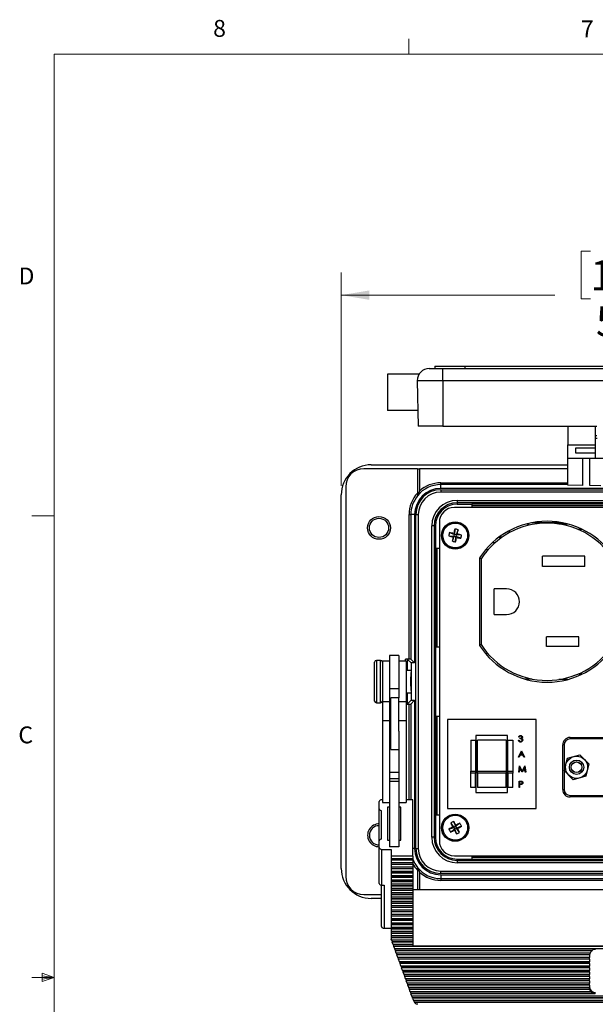
# Model space of a CAD drawing. Units: inches. Extents: x 0.4 to 16.6, y 0.2 to 10.8.
# Drawn here: x 0.4 to 3.6, y 5.4 to 10.8 of the extents above; entities that cross this region are included whole.
import ezdxf

# ---------------------------------------------------------------- set-up
doc = ezdxf.new("R2010")
doc.units = ezdxf.units.IN
doc.header["$MEASUREMENT"] = 0
doc.styles.add('SLDTEXTSTYLE0', font='TXT', dxfattribs={"width": 0.75})
doc.dimstyles.new('SLDDIMSTYLE2', dxfattribs={"dimtxt": 0.166667, "dimasz": 0.156, "dimexe": 0, "dimexo": 0.0625, "dimgap": 0.041667, "dimtad": 0, "dimtih": 1, "dimtoh": 1, "dimdec": 1, "dimlfac": 1.5, "dimrnd": 1e-09, "dimzin": 4, "dimdsep": 46, "dimtxsty": 'SLDTEXTSTYLE0', "dimsah": 1, "dimcen": 0.09, "dimadec": 0, "dimazin": 1, "dimtfac": 1, "dimtdec": 1, "dimtofl": 0, "dimtmove": 0, "dimatfit": 3, "dimfxl": 0, "dimfrac": 2, "dimtolj": 1, "dimtzin": 12, "dimarcsym": 0})

# ---------------------------------------------------------------- blocks, each defined once
blk = doc.blocks.new('_D_5')
at = {"color": 7, "linetype": 'Continuous', "lineweight": 18}
for p, q in [((3.6036, 9.5475), (3.5529, 9.5475)), ((3.5529, 9.5475), (3.5529, 9.2827)), ((3.9731, 9.5475), (4.0237, 9.5475)), ((4.0237, 9.5475), (4.0237, 9.2827)), ((2.2199, 8.2459), (2.2199, 9.429)), ((5.5266, 8.2459), (5.5266, 9.429)), ((2.2199, 9.304), (3.407, 9.304)), ((5.5266, 9.304), (4.1697, 9.304)), ((3.5529, 9.2827), (3.6036, 9.2827)), ((4.0237, 9.2827), (3.9731, 9.2827))]:
    blk.add_line(p, q, dxfattribs=at)
for points in [[(2.2199, 9.304), (2.3759, 9.278), (2.3759, 9.33)], [(5.5266, 9.304), (5.3706, 9.33), (5.3706, 9.278)]]:
    blk.add_solid(points, dxfattribs=at)
at = {"color": 7, "linetype": 'Continuous', "lineweight": 18, "char_height": 0.16667, "attachment_point": 1, "style": 'SLDTEXTSTYLE0'}
for s, insert in [('126', (3.6036, 9.4975)), ('5.0', (3.6345, 9.2415))]:
    blk.add_mtext(s, dxfattribs=dict(at, insert=insert))

msp = doc.modelspace()

# ---------------------------------------------------------------- linework, layer by layer
at = {"color": 7, "linetype": 'Continuous', "lineweight": 18}
for p, q in [((2.5948, 10.6421), (2.5948, 10.7269)), ((0.6263, 10.6421), (16.3763, 10.6421)), ((0.6263, 10.6421), (0.6263, 0.3921)), ((0.6263, 8.0796), (0.5013, 8.0796)), ((0.5591, 5.5411), (0.5591, 5.4945)), ((0.6263, 5.5171), (0.5591, 5.5411)), ((0.6263, 5.5171), (0.5591, 5.5261)), ((0.6263, 5.5171), (0.5013, 5.5171)), ((0.6263, 5.5171), (0.5591, 5.5068)), ((0.6263, 5.5171), (0.5591, 5.4945))]:
    msp.add_line(p, q, dxfattribs=at)
at = {"color": 7, "linetype": 'Continuous', "lineweight": 25}
for p, q in [((2.7399, 8.9103), (2.7399, 8.8969)), ((2.7399, 8.9103), (2.9066, 8.9103)), ((2.9066, 8.9103), (2.9066, 8.8969)), ((2.9066, 8.9103), (4.8399, 8.9103)), ((2.6517, 8.8653), (2.4765, 8.8653)), ((2.4765, 8.8653), (2.4765, 8.6636)), ((2.7088, 8.8969), (2.7852, 8.8969)), ((2.7852, 8.8291), (2.7852, 8.8969)), ((2.7852, 8.8969), (4.9665, 8.8969)), ((2.7852, 8.8291), (2.6421, 8.8291)), ((2.6421, 8.8291), (2.6465, 8.5769)), ((4.9665, 8.8291), (2.7852, 8.8291)), ((2.7852, 8.8291), (2.7852, 8.5769)), ((2.645, 8.6636), (2.4765, 8.6636)), ((2.7852, 8.5769), (2.6465, 8.5769)), ((2.7852, 8.5769), (3.6385, 8.5769)), ((3.4775, 8.5769), (3.4775, 8.4739)), ((3.6309, 8.5769), (3.6309, 8.4739)), ((3.4775, 8.4739), (3.6309, 8.4739)), ((3.4775, 8.3993), (3.4775, 8.4739)), ((3.6309, 8.5246), (3.6392, 8.5246)), ((3.6404, 8.5079), (3.6309, 8.5079)), ((3.6309, 8.4739), (3.6309, 8.4563)), ((3.5225, 8.4563), (3.6309, 8.4563)), ((3.5225, 8.4265), (3.5225, 8.4563)), ((3.6309, 8.4265), (3.5225, 8.4265)), ((3.6309, 8.4563), (3.6309, 8.4265)), ((3.6309, 8.4265), (3.6309, 8.3993)), ((2.3866, 8.3625), (3.4775, 8.3625)), ((3.4775, 8.3993), (3.6309, 8.3993)), ((3.4775, 8.2494), (3.4775, 8.3993)), ((3.5598, 8.3993), (3.5598, 8.248)), ((3.6006, 8.2473), (3.6006, 8.3993)), ((3.6309, 8.3993), (3.7929, 8.3993)), ((2.6439, 8.3409), (2.3449, 8.3409)), ((2.6439, 8.3409), (2.6439, 8.2057)), ((2.6439, 8.3409), (2.6539, 8.3409)), ((2.6539, 8.3409), (2.6539, 8.2162)), ((3.4775, 8.3409), (2.6539, 8.3409)), ((2.7732, 8.2525), (2.7732, 8.2625)), ((2.7732, 8.2625), (3.4775, 8.2625)), ((2.7732, 8.2313), (2.7732, 8.2525)), ((3.4775, 8.2525), (2.7732, 8.2525)), ((2.2449, 8.2409), (2.2449, 6.0775)), ((4.9732, 8.2313), (2.7732, 8.2313)), ((2.7732, 8.2243), (2.7732, 8.2109)), ((2.7732, 8.2243), (4.9732, 8.2243)), ((4.9732, 8.2109), (2.7732, 8.2109)), ((3.5598, 8.248), (3.4775, 8.2494)), ((3.6616, 8.2463), (3.6006, 8.2473)), ((2.2199, 6.1225), (2.2199, 8.1959)), ((2.8642, 8.1649), (4.8822, 8.1649)), ((2.8642, 8.1649), (2.8642, 8.1515)), ((4.8822, 8.1515), (2.8642, 8.1515)), ((2.8642, 8.1515), (2.8642, 8.1442)), ((2.8642, 8.1442), (2.9459, 8.1442)), ((4.8005, 8.1442), (2.9459, 8.1442)), ((2.9459, 8.1442), (2.9459, 8.1259)), ((4.8982, 8.1259), (2.8482, 8.1259)), ((2.9459, 8.1359), (4.8005, 8.1359)), ((2.5969, 8.0859), (2.6069, 8.0859)), ((2.5969, 7.2842), (2.5969, 8.0859)), ((2.6278, 8.0859), (2.6069, 8.0859)), ((2.6069, 8.0859), (2.6069, 7.2839)), ((2.6278, 8.0859), (2.6278, 7.2629)), ((2.6348, 8.0859), (2.6482, 8.0859)), ((2.6348, 6.2325), (2.6348, 8.0859)), ((2.6482, 8.0859), (2.6482, 6.2325)), ((2.7649, 8.0425), (2.7649, 6.2759)), ((3.2516, 8.035), (3.2592, 8.0351)), ((3.2584, 8.0367), (3.2592, 8.0367)), ((3.2592, 8.0367), (3.2592, 8.0369)), ((3.2592, 8.0351), (3.2592, 8.0367)), ((3.2592, 8.0351), (3.2592, 8.0266)), ((3.4496, 8.0407), (3.2768, 8.0407)), ((3.4107, 8.0466), (3.4107, 8.0431)), ((3.4107, 8.0431), (3.4366, 8.0431)), ((3.4107, 8.0431), (3.4107, 8.0407)), ((3.4291, 8.0341), (3.478, 8.0341)), ((2.7229, 6.2949), (2.7229, 8.0235)), ((2.7362, 8.0235), (2.7229, 8.0235)), ((2.7362, 8.0235), (2.7362, 6.2949)), ((2.7362, 8.0235), (2.7436, 8.0235)), ((2.7436, 8.0235), (2.7436, 7.8985)), ((2.8208, 7.9859), (2.8491, 7.9759)), ((2.8453, 7.9815), (2.8491, 7.9759)), ((2.8505, 8.0058), (2.8491, 7.9759)), ((2.8686, 8.0023), (2.8586, 7.974)), ((3.1526, 7.9963), (3.1526, 7.985)), ((3.5606, 8.0031), (3.5369, 8.0031)), ((2.8173, 7.9679), (2.8472, 7.9664)), ((2.8372, 7.9381), (2.8472, 7.9664)), ((2.8472, 7.9664), (2.8416, 7.9626)), ((2.8472, 7.9664), (2.8491, 7.9759)), ((2.8472, 7.9664), (2.8567, 7.9645)), ((2.8586, 7.974), (2.8491, 7.9759)), ((2.8552, 7.9346), (2.8567, 7.9645)), ((2.8586, 7.974), (2.8567, 7.9645)), ((2.8605, 7.9589), (2.8567, 7.9645)), ((2.885, 7.9545), (2.8567, 7.9645)), ((2.8586, 7.974), (2.8642, 7.9778)), ((2.8885, 7.9726), (2.8586, 7.974)), ((3.0735, 7.9291), (3.0586, 7.9291)), ((3.1113, 7.9591), (3.0943, 7.9591)), ((3.0988, 7.9624), (3.1156, 7.9621)), ((2.7436, 7.8985), (2.7436, 7.3525)), ((2.7649, 7.8985), (2.7436, 7.8985)), ((2.7532, 7.3525), (2.7532, 7.8985)), ((3.0347, 7.8901), (3.0215, 7.8901)), ((2.9882, 7.8451), (2.9882, 7.3598)), ((2.9966, 7.8425), (2.9882, 7.8425)), ((2.9966, 7.8396), (2.9966, 7.3654)), ((3.5719, 7.8545), (3.3386, 7.8545)), ((3.3386, 7.7971), (3.3386, 7.8545)), ((3.5719, 7.7971), (3.5719, 7.8545)), ((3.5719, 7.7971), (3.3386, 7.7971)), ((3.1386, 7.6738), (3.0686, 7.6738)), ((3.0686, 7.5311), (3.0686, 7.6738)), ((3.0686, 7.5311), (3.1386, 7.5311)), ((3.5399, 7.4078), (3.3606, 7.4078)), ((3.3606, 7.3531), (3.3606, 7.4078)), ((3.5399, 7.3531), (3.5399, 7.4078)), ((2.7436, 7.3525), (2.7436, 6.9659)), ((2.7436, 7.3525), (2.7649, 7.3525)), ((2.9966, 7.3625), (2.9882, 7.3625)), ((3.5399, 7.3531), (3.3606, 7.3531)), ((2.4386, 7.2772), (2.4152, 7.2772)), ((2.4152, 7.2772), (2.4152, 7.1174)), ((2.4386, 7.1174), (2.4386, 7.2772)), ((2.4886, 7.2725), (2.4486, 7.2725)), ((2.4486, 7.2725), (2.4486, 7.0472)), ((2.5399, 7.3045), (2.4886, 7.3045)), ((2.4886, 7.3045), (2.4886, 7.1189)), ((2.5399, 7.3045), (2.5399, 7.1189)), ((2.5799, 7.2725), (2.5399, 7.2725)), ((2.5969, 7.2842), (2.5769, 7.2842)), ((2.5769, 7.2725), (2.5769, 7.2842)), ((2.5799, 7.2725), (2.5799, 7.0472)), ((2.6078, 7.2629), (2.5869, 7.2839)), ((2.5869, 7.2839), (2.5869, 7.2209)), ((2.6278, 7.2629), (2.6069, 7.2839)), ((3.0215, 7.3148), (3.0347, 7.3148)), ((2.4052, 7.121), (2.4052, 7.2672)), ((2.6053, 7.2209), (2.5799, 7.2209)), ((2.6278, 7.2629), (2.6078, 7.2629)), ((2.6078, 7.2629), (2.6078, 7.0555)), ((2.6066, 7.2092), (2.6066, 7.1374)), ((3.2369, 7.174), (3.2788, 7.174)), ((3.478, 7.1708), (3.4291, 7.1708)), ((3.5369, 7.2018), (3.5606, 7.2018)), ((2.4052, 7.0512), (2.4052, 7.121)), ((2.4152, 7.1174), (2.4152, 7.0412)), ((2.4386, 7.0412), (2.4386, 7.1174)), ((2.5399, 7.1189), (2.4886, 7.1189)), ((2.4886, 7.1189), (2.4886, 7.0472)), ((2.5399, 7.1189), (2.5399, 7.0692)), ((2.6066, 7.1374), (2.6066, 7.1092)), ((2.5399, 7.0692), (2.4952, 7.0692)), ((2.4952, 7.0092), (2.4952, 7.0692)), ((2.5399, 7.0092), (2.5399, 7.0692)), ((2.5799, 7.0975), (2.6053, 7.0975)), ((2.5869, 7.0975), (2.5869, 7.0346)), ((2.6078, 7.0555), (2.5869, 7.0346)), ((2.6278, 7.0555), (2.6069, 7.0346)), ((2.6078, 7.0555), (2.6278, 7.0555)), ((2.6278, 7.0555), (2.6278, 6.2325)), ((2.4152, 7.0412), (2.4386, 7.0412)), ((2.4886, 7.0472), (2.4486, 7.0472)), ((2.4486, 7.0472), (2.4486, 6.942)), ((2.4886, 7.0472), (2.4886, 6.942)), ((2.4952, 6.7826), (2.4952, 7.0092)), ((2.5799, 7.0472), (2.5399, 7.0472)), ((2.5399, 6.8833), (2.5399, 7.0092)), ((2.5799, 7.0472), (2.5799, 6.942)), ((2.5799, 7.0342), (2.5969, 7.0342)), ((2.5969, 6.5028), (2.5969, 7.0342)), ((2.6069, 7.0346), (2.6069, 6.5028)), ((2.4886, 6.942), (2.4486, 6.942)), ((2.4486, 6.942), (2.4486, 6.4884)), ((2.4912, 6.9672), (2.4886, 6.9672)), ((2.4886, 6.942), (2.4886, 6.5308)), ((2.4952, 6.9882), (2.4912, 6.9882)), ((2.4912, 6.9882), (2.4912, 6.8636)), ((2.5799, 6.942), (2.5399, 6.942)), ((2.5799, 6.942), (2.5799, 6.4884)), ((2.7436, 6.9659), (2.7436, 6.4199)), ((2.7649, 6.9659), (2.7436, 6.9659)), ((2.7532, 6.4199), (2.7532, 6.9659)), ((2.8094, 6.949), (2.8094, 6.4557)), ((3.3028, 6.949), (2.8094, 6.949)), ((3.3028, 6.4557), (3.3028, 6.949)), ((2.4886, 6.8846), (2.4912, 6.8846)), ((2.4952, 6.8377), (2.4886, 6.8377)), ((2.4912, 6.8636), (2.4952, 6.8636)), ((2.5399, 6.8833), (2.5399, 6.5308)), ((2.9394, 6.834), (2.9661, 6.834)), ((2.9394, 6.834), (2.9394, 6.6625)), ((2.9661, 6.834), (2.9661, 6.6625)), ((2.9681, 6.8607), (2.9681, 6.544)), ((3.1441, 6.8607), (2.9681, 6.8607)), ((3.1361, 6.834), (2.9761, 6.834)), ((2.9761, 6.6625), (2.9761, 6.834)), ((3.1361, 6.834), (3.1361, 6.6625)), ((3.1441, 6.544), (3.1441, 6.8607)), ((3.1461, 6.834), (3.1728, 6.834)), ((3.1461, 6.6625), (3.1461, 6.834)), ((3.1728, 6.834), (3.1728, 6.6625)), ((3.2043, 6.8339), (3.2074, 6.8339)), ((3.2088, 6.8513), (3.2057, 6.8513)), ((3.2141, 6.8419), (3.2141, 6.8455)), ((3.4914, 6.8489), (3.4914, 6.8406)), ((3.4914, 6.8489), (4.2148, 6.8489)), ((4.2148, 6.8406), (3.4914, 6.8406)), ((2.4952, 6.7826), (2.5399, 6.7826)), ((3.4581, 6.8073), (3.4498, 6.8073)), ((3.4498, 6.5606), (3.4498, 6.8073)), ((3.4581, 6.8073), (3.4581, 6.6668)), ((3.2048, 6.7405), (3.2212, 6.7752)), ((3.2082, 6.7405), (3.2048, 6.7405)), ((3.2134, 6.7516), (3.2082, 6.7405)), ((3.2292, 6.7516), (3.2134, 6.7516)), ((3.2214, 6.7684), (3.2151, 6.7551)), ((3.2151, 6.7551), (3.2275, 6.7551)), ((3.2212, 6.7752), (3.2217, 6.7752)), ((3.2275, 6.7551), (3.2214, 6.7684)), ((3.2217, 6.7752), (3.2377, 6.7405)), ((3.2343, 6.7405), (3.2292, 6.7516)), ((3.2377, 6.7405), (3.2343, 6.7405)), ((3.4577, 6.6652), (3.476, 6.7344)), ((3.476, 6.7344), (3.545, 6.7532)), ((3.545, 6.7532), (3.5958, 6.7027)), ((3.2057, 6.6563), (3.2102, 6.6911)), ((3.2121, 6.6814), (3.2088, 6.6563)), ((3.2102, 6.6911), (3.2107, 6.6911)), ((3.2107, 6.6911), (3.225, 6.6626)), ((3.2247, 6.6563), (3.2121, 6.6814)), ((3.225, 6.6626), (3.2393, 6.6911)), ((3.2379, 6.6813), (3.2254, 6.6563)), ((3.2413, 6.6563), (3.2379, 6.6813)), ((3.2393, 6.6911), (3.2398, 6.6911)), ((3.2398, 6.6911), (3.2444, 6.6563)), ((3.5958, 6.7027), (3.5776, 6.6335)), ((2.5399, 6.6551), (2.4886, 6.6551)), ((2.5399, 6.6191), (2.4886, 6.6191)), ((2.9394, 6.6503), (2.9394, 6.6625)), ((2.9394, 6.6625), (2.9661, 6.6625)), ((2.9661, 6.6503), (2.9394, 6.6503)), ((2.9394, 6.5707), (2.9394, 6.6503)), ((2.9661, 6.6625), (2.9661, 6.6503)), ((2.9661, 6.5707), (2.9661, 6.6503)), ((2.9761, 6.6503), (2.9761, 6.6625)), ((2.9761, 6.6625), (3.1361, 6.6625)), ((3.1361, 6.6503), (2.9761, 6.6503)), ((2.9761, 6.6503), (2.9761, 6.5707)), ((3.1361, 6.6625), (3.1361, 6.6503)), ((3.1361, 6.5707), (3.1361, 6.6503)), ((3.1461, 6.6625), (3.1728, 6.6625)), ((3.1461, 6.6503), (3.1461, 6.6625)), ((3.1728, 6.6503), (3.1461, 6.6503)), ((3.1461, 6.6503), (3.1461, 6.5707)), ((3.1728, 6.6625), (3.1728, 6.6503)), ((3.1728, 6.5707), (3.1728, 6.6503)), ((3.2088, 6.6563), (3.2057, 6.6563)), ((3.2254, 6.6563), (3.2247, 6.6563)), ((3.2444, 6.6563), (3.2413, 6.6563)), ((3.5085, 6.6147), (3.4577, 6.6652)), ((3.4581, 6.6648), (3.4581, 6.5606)), ((3.5776, 6.6335), (3.5085, 6.6147)), ((2.5399, 6.6054), (2.4886, 6.6054)), ((2.9661, 6.5707), (2.9394, 6.5707)), ((3.1361, 6.5707), (2.9761, 6.5707)), ((3.1728, 6.5707), (3.1461, 6.5707)), ((3.2074, 6.6069), (3.2142, 6.6069)), ((3.2074, 6.5722), (3.2074, 6.6069)), ((3.2106, 6.5722), (3.2074, 6.5722)), ((3.2169, 6.6034), (3.2106, 6.6034)), ((3.2106, 6.6034), (3.2106, 6.5918)), ((3.2106, 6.5918), (3.2166, 6.5917)), ((3.213, 6.5882), (3.2106, 6.5882)), ((3.2106, 6.5882), (3.2106, 6.5722)), ((3.4498, 6.5606), (3.4581, 6.5606)), ((2.4886, 6.5308), (2.4886, 6.2414)), ((2.5399, 6.5308), (2.5399, 6.2414)), ((2.9681, 6.544), (3.1441, 6.544)), ((3.4914, 6.5273), (3.4914, 6.5189)), ((3.4914, 6.5273), (4.2148, 6.5273)), ((4.2148, 6.5189), (3.4914, 6.5189)), ((2.4312, 6.4524), (2.4312, 6.4932)), ((2.4312, 6.276), (2.4312, 6.4524)), ((2.4486, 6.5028), (2.4446, 6.5028)), ((2.4486, 6.4884), (2.4886, 6.4884)), ((2.4886, 6.462), (2.4779, 6.462)), ((2.4779, 6.462), (2.4779, 6.2798)), ((2.5399, 6.4884), (2.5799, 6.4884)), ((2.5512, 6.462), (2.5399, 6.462)), ((2.5512, 6.2798), (2.5512, 6.462)), ((2.6179, 6.5028), (2.5799, 6.5028)), ((2.6179, 6.1911), (2.6179, 6.5028)), ((2.8094, 6.4557), (3.3028, 6.4557)), ((2.4446, 6.2855), (2.4446, 6.4428)), ((2.7436, 6.4199), (2.7436, 6.2949)), ((2.7436, 6.4199), (2.7649, 6.4199)), ((2.8181, 6.3401), (2.8463, 6.3502)), ((2.8268, 6.3239), (2.8509, 6.3416)), ((2.8285, 6.3743), (2.8463, 6.3502)), ((2.8398, 6.3522), (2.8463, 6.3502)), ((2.8448, 6.383), (2.8549, 6.3548)), ((2.8549, 6.3548), (2.8463, 6.3502)), ((2.8509, 6.3416), (2.8463, 6.3502)), ((2.8509, 6.3416), (2.8489, 6.3352)), ((2.8509, 6.3416), (2.8595, 6.3462)), ((2.861, 6.3134), (2.8509, 6.3416)), ((2.879, 6.3726), (2.8549, 6.3548)), ((2.8549, 6.3548), (2.8569, 6.3613)), ((2.8549, 6.3548), (2.8595, 6.3462)), ((2.8877, 6.3563), (2.8595, 6.3462)), ((2.8659, 6.3442), (2.8595, 6.3462)), ((2.8772, 6.3221), (2.8595, 6.3462)), ((2.7362, 6.2949), (2.7229, 6.2949)), ((2.7362, 6.2949), (2.7436, 6.2949)), ((2.4312, 6.2376), (2.4312, 6.276)), ((2.4312, 6.0385), (2.4312, 6.2376)), ((2.4779, 6.2798), (2.4886, 6.2798)), ((2.5399, 6.2414), (2.4886, 6.2414)), ((2.5399, 6.2798), (2.5512, 6.2798)), ((2.6278, 6.2325), (2.6179, 6.2325)), ((2.6348, 6.2325), (2.6482, 6.2325)), ((2.4446, 6.228), (2.4979, 6.228)), ((2.4446, 6.228), (2.4446, 6.0289)), ((2.4979, 6.228), (2.4979, 6.1911)), ((2.6179, 6.1911), (2.4979, 6.1911)), ((2.4979, 6.1911), (2.4979, 6.1773)), ((2.4979, 6.1773), (2.6179, 6.1773)), ((2.4979, 6.1773), (2.4979, 6.1687)), ((2.6179, 6.1911), (2.6179, 6.1773)), ((2.6179, 6.1773), (2.6179, 6.1687)), ((2.8482, 6.1925), (4.8982, 6.1925)), ((2.9459, 6.1925), (2.9459, 6.1742)), ((4.8005, 6.1825), (2.9459, 6.1825)), ((2.6179, 6.1687), (2.4979, 6.1687)), ((2.4979, 6.1687), (2.4979, 6.1672)), ((2.6179, 6.1672), (2.4979, 6.1672)), ((2.4979, 6.1672), (2.4979, 6.1535)), ((2.6179, 6.1535), (2.4979, 6.1535)), ((2.4979, 6.1535), (2.4979, 6.1448)), ((2.6179, 6.1448), (2.4979, 6.1448)), ((2.4979, 6.1448), (2.4979, 6.1433)), ((2.6179, 6.1433), (2.4979, 6.1433)), ((2.4979, 6.1433), (2.4979, 6.1296)), ((2.6179, 6.1296), (2.4979, 6.1296)), ((2.4979, 6.1296), (2.4979, 6.1209)), ((2.6179, 6.1209), (2.4979, 6.1209)), ((2.4979, 6.1209), (2.4979, 6.1194)), ((2.6179, 6.1687), (2.6179, 6.1672)), ((2.6179, 6.1672), (2.6179, 6.1535)), ((2.6179, 6.1535), (2.6179, 6.1448)), ((2.6179, 6.1448), (2.6179, 6.1433)), ((2.6179, 6.1433), (2.6179, 6.1296)), ((2.6179, 6.1296), (2.6179, 6.1209)), ((2.6179, 6.1209), (2.6179, 6.1194)), ((2.8642, 6.1669), (2.8642, 6.1742)), ((2.8642, 6.1742), (2.9459, 6.1742)), ((2.8642, 6.1669), (4.8822, 6.1669)), ((2.8642, 6.1669), (2.8642, 6.1536)), ((4.8822, 6.1536), (2.8642, 6.1536)), ((2.9459, 6.1742), (4.8005, 6.1742)), ((2.6179, 6.1194), (2.4979, 6.1194)), ((2.4979, 6.1194), (2.4979, 6.1057)), ((2.6179, 6.1057), (2.4979, 6.1057)), ((2.4979, 6.1057), (2.4979, 6.097)), ((2.6179, 6.097), (2.4979, 6.097)), ((2.4979, 6.097), (2.4979, 6.0956)), ((2.6179, 6.0956), (2.4979, 6.0956)), ((2.4979, 6.0956), (2.4979, 6.0818)), ((2.6179, 6.0818), (2.4979, 6.0818)), ((2.4979, 6.0818), (2.4979, 6.0732)), ((2.6179, 6.0732), (2.4979, 6.0732)), ((2.4979, 6.0732), (2.4979, 6.0717)), ((2.6179, 6.0717), (2.4979, 6.0717)), ((2.4979, 6.0717), (2.4979, 6.0579)), ((2.6179, 6.1194), (2.6179, 6.1057)), ((2.6179, 6.1057), (2.6179, 6.097)), ((2.6179, 6.097), (2.6179, 6.0956)), ((2.6179, 6.0956), (2.6179, 6.0818)), ((2.6179, 6.0818), (2.6179, 6.0732)), ((2.6179, 6.0732), (2.6179, 6.0717)), ((2.6179, 6.0717), (2.6179, 6.0579)), ((2.6439, 6.1127), (2.6439, 6.0027)), ((2.6539, 6.1023), (2.6539, 6.0027)), ((2.7732, 6.0942), (2.7732, 6.1075)), ((2.7732, 6.1075), (4.9732, 6.1075)), ((4.9732, 6.0942), (2.7732, 6.0942)), ((2.7732, 6.0872), (2.7732, 6.0659)), ((2.7732, 6.0872), (4.9732, 6.0872)), ((2.4446, 6.0289), (2.4579, 6.0289)), ((2.4446, 5.7995), (2.4446, 6.0289)), ((2.4579, 6.0289), (2.4579, 5.7899)), ((2.6179, 6.0579), (2.4979, 6.0579)), ((2.4979, 6.0579), (2.4979, 6.0493)), ((2.6179, 6.0493), (2.4979, 6.0493)), ((2.4979, 6.0493), (2.4979, 6.0478)), ((2.6179, 6.0478), (2.4979, 6.0478)), ((2.4979, 6.0478), (2.4979, 6.0341)), ((2.6179, 6.0341), (2.4979, 6.0341)), ((2.4979, 6.0341), (2.4979, 6.0254)), ((2.6179, 6.0254), (2.4979, 6.0254)), ((2.4979, 6.0254), (2.4979, 6.0239)), ((2.6179, 6.0239), (2.4979, 6.0239)), ((2.4979, 6.0239), (2.4979, 6.0102)), ((2.6179, 6.0579), (2.6179, 6.0493)), ((2.6179, 6.0493), (2.6179, 6.0478)), ((2.6179, 6.0478), (2.6179, 6.0341)), ((2.6179, 6.0341), (2.6179, 6.0254)), ((2.6179, 6.0254), (2.6179, 6.0239)), ((2.6179, 6.0239), (2.6179, 6.0102)), ((2.7732, 6.0659), (4.9732, 6.0659)), ((2.7732, 6.0659), (2.7732, 6.0559)), ((4.9732, 6.0559), (2.7732, 6.0559)), ((2.3449, 5.9775), (2.4446, 5.9775)), ((2.6179, 6.0102), (2.4979, 6.0102)), ((2.4979, 6.0102), (2.4979, 6.0015)), ((2.6179, 6.0015), (2.4979, 6.0015)), ((2.4979, 6.0015), (2.4979, 6)), ((2.6179, 6), (2.4979, 6)), ((2.4979, 6), (2.4979, 5.9863)), ((2.6179, 5.9863), (2.4979, 5.9863)), ((2.4979, 5.9863), (2.4979, 5.9776)), ((2.6179, 5.9776), (2.4979, 5.9776)), ((2.4979, 5.9776), (2.4979, 5.9762)), ((2.6179, 5.9762), (2.4979, 5.9762)), ((2.4979, 5.9762), (2.4979, 5.9624)), ((2.6179, 5.9624), (2.4979, 5.9624)), ((2.4979, 5.9624), (2.4979, 5.9538)), ((2.6179, 6.0102), (2.6179, 6.0015)), ((5.1112, 6.0027), (2.6179, 6.0027)), ((2.6179, 6.0015), (2.6179, 6)), ((2.6179, 6), (2.6179, 5.9863)), ((2.6179, 5.9863), (2.6179, 5.9776)), ((2.6179, 5.9776), (2.6179, 5.9762)), ((2.6179, 5.9762), (2.6179, 5.9624)), ((2.6179, 5.9624), (2.6179, 5.9538)), ((2.4446, 5.9559), (2.3866, 5.9559)), ((2.6179, 5.9538), (2.4979, 5.9538)), ((2.4979, 5.9538), (2.4979, 5.9523)), ((2.6179, 5.9523), (2.4979, 5.9523)), ((2.4979, 5.9523), (2.4979, 5.9385)), ((2.6179, 5.9385), (2.4979, 5.9385)), ((2.4979, 5.9385), (2.4979, 5.9299)), ((2.6179, 5.9299), (2.4979, 5.9299)), ((2.4979, 5.9299), (2.4979, 5.9284)), ((2.6179, 5.9284), (2.4979, 5.9284)), ((2.4979, 5.9284), (2.4979, 5.9147)), ((2.6179, 5.9147), (2.4979, 5.9147)), ((2.4979, 5.9147), (2.4979, 5.906)), ((2.6179, 5.906), (2.4979, 5.906)), ((2.4979, 5.906), (2.4979, 5.9045)), ((2.6179, 5.9045), (2.4979, 5.9045)), ((2.4979, 5.9045), (2.4979, 5.8908)), ((2.6179, 5.9538), (2.6179, 5.9523)), ((2.6179, 5.9523), (2.6179, 5.9385)), ((2.6179, 5.9385), (2.6179, 5.9299)), ((2.6179, 5.9299), (2.6179, 5.9284)), ((2.6179, 5.9284), (2.6179, 5.9147)), ((2.6179, 5.9147), (2.6179, 5.906)), ((2.6179, 5.906), (2.6179, 5.9045)), ((2.6179, 5.9045), (2.6179, 5.8908)), ((2.6179, 5.8908), (2.4979, 5.8908)), ((2.4979, 5.8908), (2.4979, 5.8821)), ((2.6179, 5.8821), (2.4979, 5.8821)), ((2.4979, 5.8821), (2.4979, 5.8806)), ((2.6179, 5.8806), (2.4979, 5.8806)), ((2.4979, 5.8806), (2.4979, 5.8669)), ((2.6179, 5.8669), (2.4979, 5.8669)), ((2.4979, 5.8669), (2.4979, 5.8582)), ((2.6179, 5.8582), (2.4979, 5.8582)), ((2.4979, 5.8582), (2.4979, 5.8567)), ((2.6179, 5.8567), (2.4979, 5.8567)), ((2.4979, 5.8567), (2.4979, 5.843)), ((2.6179, 5.8908), (2.6179, 5.8821)), ((2.6179, 5.8821), (2.6179, 5.8806)), ((2.6179, 5.8806), (2.6179, 5.8669)), ((2.6179, 5.8669), (2.6179, 5.8582)), ((2.6179, 5.8582), (2.6179, 5.8567)), ((2.6179, 5.8567), (2.6179, 5.843)), ((2.6179, 5.843), (2.4979, 5.843)), ((2.4979, 5.843), (2.4979, 5.8344)), ((2.6179, 5.8344), (2.4979, 5.8344)), ((2.4979, 5.8344), (2.4979, 5.8329)), ((2.6179, 5.8329), (2.4979, 5.8329)), ((2.4979, 5.8329), (2.4979, 5.8191)), ((2.6179, 5.8191), (2.4979, 5.8191)), ((2.4979, 5.8191), (2.4979, 5.8105)), ((2.6179, 5.8105), (2.4979, 5.8105)), ((2.4979, 5.8105), (2.4979, 5.809)), ((2.6179, 5.809), (2.4979, 5.809)), ((2.4979, 5.809), (2.4979, 5.7953)), ((2.6179, 5.7953), (2.4979, 5.7953)), ((2.4979, 5.7953), (2.4979, 5.7866)), ((2.6179, 5.843), (2.6179, 5.8344)), ((2.6179, 5.8344), (2.6179, 5.8329)), ((2.6179, 5.8329), (2.6179, 5.8191)), ((2.6179, 5.8191), (2.6179, 5.8105)), ((2.6179, 5.8105), (2.6179, 5.809)), ((2.6179, 5.809), (2.6179, 5.7953)), ((2.6179, 5.7953), (2.6179, 5.7866)), ((2.4579, 5.7899), (2.4979, 5.7899)), ((2.6179, 5.7866), (2.4979, 5.7866)), ((2.4979, 5.7866), (2.4979, 5.7851)), ((2.6179, 5.7851), (2.4979, 5.7851)), ((2.4979, 5.7851), (2.4979, 5.7714)), ((2.6179, 5.7714), (2.4979, 5.7714)), ((2.4979, 5.7714), (2.4979, 5.7627)), ((2.6179, 5.7627), (2.4979, 5.7627)), ((2.4979, 5.7627), (2.4979, 5.7612)), ((2.6179, 5.7612), (2.4979, 5.7612)), ((2.4979, 5.7612), (2.4979, 5.7475)), ((2.6179, 5.7475), (2.4979, 5.7475)), ((2.4979, 5.7475), (2.4979, 5.7388)), ((2.6179, 5.7388), (2.4979, 5.7388)), ((2.4979, 5.7388), (2.4979, 5.7373)), ((2.6179, 5.7866), (2.6179, 5.7851)), ((2.6179, 5.7851), (2.6179, 5.7714)), ((2.6179, 5.7714), (2.6179, 5.7627)), ((2.6179, 5.7627), (2.6179, 5.7612)), ((2.6179, 5.7612), (2.6179, 5.7475)), ((2.6179, 5.7475), (2.6179, 5.7388)), ((2.6179, 5.7388), (2.6179, 5.7373)), ((2.6179, 5.7373), (2.4979, 5.7373)), ((2.4979, 5.7373), (2.4979, 5.7297)), ((2.5001, 5.7236), (2.4979, 5.7297)), ((2.6179, 5.7236), (2.5001, 5.7236)), ((2.5041, 5.715), (2.501, 5.7236)), ((2.5038, 5.7135), (2.5041, 5.715)), ((2.6179, 5.7135), (2.5038, 5.7135)), ((2.5087, 5.6997), (2.5038, 5.7135)), ((2.6179, 5.715), (2.5041, 5.715)), ((2.6179, 5.6997), (2.5087, 5.6997)), ((2.5128, 5.6911), (2.5096, 5.6997)), ((2.5124, 5.6896), (2.5128, 5.6911)), ((5.2167, 5.6896), (2.5124, 5.6896)), ((2.5173, 5.6759), (2.5124, 5.6896)), ((5.2164, 5.6911), (2.5128, 5.6911)), ((2.6179, 5.7373), (2.6179, 5.7236)), ((2.6179, 5.7236), (2.6179, 5.715)), ((2.6179, 5.715), (2.6179, 5.7135)), ((2.6179, 5.7135), (2.6179, 5.6997)), ((2.6179, 5.6997), (2.6179, 5.6931)), ((2.6179, 5.6931), (5.1112, 5.6931)), ((5.2118, 5.6759), (2.5173, 5.6759)), ((2.5214, 5.6672), (2.5182, 5.6759)), ((2.521, 5.6657), (2.5214, 5.6672)), ((3.613, 5.6657), (2.521, 5.6657)), ((2.5259, 5.652), (2.521, 5.6657)), ((3.613, 5.6672), (2.5214, 5.6672)), ((3.6016, 5.652), (2.5259, 5.652)), ((2.53, 5.6433), (2.5269, 5.652)), ((2.5296, 5.6418), (2.53, 5.6433)), ((3.5996, 5.6418), (2.5296, 5.6418)), ((2.5346, 5.6281), (2.5296, 5.6418)), ((3.5996, 5.6433), (2.53, 5.6433)), ((3.5996, 5.6418), (3.5996, 5.6433)), ((3.5996, 5.6418), (3.5996, 5.6281)), ((3.613, 5.6657), (3.613, 5.6672)), ((3.5996, 5.6281), (2.5346, 5.6281)), ((2.5386, 5.6194), (2.5355, 5.6281)), ((2.5382, 5.6179), (2.5386, 5.6194)), ((3.5996, 5.6179), (2.5382, 5.6179)), ((2.5432, 5.6042), (2.5382, 5.6179)), ((3.5996, 5.6194), (2.5386, 5.6194)), ((3.5996, 5.6042), (2.5432, 5.6042)), ((2.5472, 5.5956), (2.5441, 5.6042)), ((2.5469, 5.5941), (2.5472, 5.5956)), ((3.5996, 5.5941), (2.5469, 5.5941)), ((2.5518, 5.5803), (2.5469, 5.5941)), ((3.5996, 5.5956), (2.5472, 5.5956)), ((3.5996, 5.5803), (2.5518, 5.5803)), ((2.5559, 5.5717), (2.5527, 5.5803)), ((3.5996, 5.6194), (3.5996, 5.6281)), ((3.5996, 5.6179), (3.5996, 5.6194)), ((3.5996, 5.6179), (3.5996, 5.6042)), ((3.5996, 5.5956), (3.5996, 5.6042)), ((3.5996, 5.5941), (3.5996, 5.5956)), ((3.5996, 5.5941), (3.5996, 5.5803)), ((3.5996, 5.5717), (3.5996, 5.5803)), ((2.5555, 5.5702), (2.5559, 5.5717)), ((3.5996, 5.5702), (2.5555, 5.5702)), ((2.5604, 5.5565), (2.5555, 5.5702)), ((3.5996, 5.5717), (2.5559, 5.5717)), ((3.5996, 5.5565), (2.5604, 5.5565)), ((2.5645, 5.5478), (2.5613, 5.5565)), ((2.5641, 5.5463), (2.5645, 5.5478)), ((3.5996, 5.5463), (2.5641, 5.5463)), ((2.569, 5.5326), (2.5641, 5.5463)), ((3.5996, 5.5478), (2.5645, 5.5478)), ((3.5996, 5.5326), (2.569, 5.5326)), ((2.5731, 5.5239), (2.57, 5.5326)), ((2.5727, 5.5224), (2.5731, 5.5239)), ((3.5996, 5.5224), (2.5727, 5.5224)), ((2.5777, 5.5087), (2.5727, 5.5224)), ((3.5996, 5.5239), (2.5731, 5.5239)), ((3.5996, 5.5702), (3.5996, 5.5717)), ((3.5996, 5.5702), (3.5996, 5.5565)), ((3.5996, 5.5478), (3.5996, 5.5565)), ((3.5996, 5.5463), (3.5996, 5.5478)), ((3.5996, 5.5463), (3.5996, 5.5326)), ((3.5996, 5.5239), (3.5996, 5.5326)), ((3.5996, 5.5224), (3.5996, 5.5239)), ((3.5996, 5.5224), (3.5996, 5.5087)), ((3.5996, 5.5087), (2.5777, 5.5087)), ((2.5817, 5.5), (2.5786, 5.5087)), ((2.5813, 5.4985), (2.5817, 5.5)), ((3.5996, 5.4985), (2.5813, 5.4985)), ((2.5863, 5.4848), (2.5813, 5.4985)), ((3.5996, 5.5), (2.5817, 5.5)), ((3.5996, 5.4848), (2.5863, 5.4848)), ((2.5903, 5.4762), (2.5872, 5.4848)), ((2.59, 5.4747), (2.5903, 5.4762)), ((3.5996, 5.4747), (2.59, 5.4747)), ((2.5949, 5.4609), (2.59, 5.4747)), ((3.5996, 5.4762), (2.5903, 5.4762)), ((3.5996, 5.5), (3.5996, 5.5087)), ((3.5996, 5.4985), (3.5996, 5.5)), ((3.5996, 5.4985), (3.5996, 5.4848)), ((3.5996, 5.4762), (3.5996, 5.4848)), ((3.5996, 5.4747), (3.5996, 5.4762)), ((3.5996, 5.4747), (3.5996, 5.4609)), ((3.5996, 5.4609), (2.5949, 5.4609)), ((2.599, 5.4523), (2.5958, 5.4609)), ((2.5986, 5.4508), (2.599, 5.4523)), ((3.6002, 5.4508), (2.5986, 5.4508)), ((2.6035, 5.4371), (2.5986, 5.4508)), ((3.6002, 5.4523), (2.599, 5.4523)), ((3.6078, 5.4371), (2.6035, 5.4371)), ((2.6076, 5.4284), (2.6044, 5.4371)), ((2.6072, 5.4269), (2.6076, 5.4284)), ((3.631, 5.4269), (2.6072, 5.4269)), ((2.6121, 5.4132), (2.6072, 5.4269)), ((3.631, 5.4284), (2.6076, 5.4284)), ((5.117, 5.4132), (2.6121, 5.4132)), ((2.6162, 5.4045), (2.6131, 5.4132)), ((3.5996, 5.4582), (3.5996, 5.4609)), ((3.6002, 5.4508), (3.6002, 5.4523)), ((3.6078, 5.4385), (3.6078, 5.4371)), ((3.631, 5.4269), (3.631, 5.4284)), ((2.6158, 5.403), (2.6162, 5.4045)), ((5.1133, 5.403), (2.6158, 5.403)), ((2.6177, 5.3977), (2.6158, 5.403)), ((5.1129, 5.4045), (2.6162, 5.4045)), ((5.1078, 5.3893), (2.6213, 5.3893)), ((2.6279, 5.3806), (2.6227, 5.3893)), ((2.6272, 5.3791), (2.6279, 5.3806)), ((2.6272, 5.3791), (5.1019, 5.3791)), ((5.102, 5.3791), (2.6272, 5.3791)), ((2.6272, 5.3791), (2.6272, 5.3791)), ((5.1012, 5.3806), (2.6279, 5.3806))]:
    msp.add_line(p, q, dxfattribs=at)
for centre, radius in [((2.4297, 8.0122), 0.0633), ((2.4297, 8.0122), 0.0533), ((2.8529, 7.9702), 0.0755), ((2.8529, 7.9702), 0.0735), ((2.8529, 7.9702), 0.069), ((3.5268, 6.6839), 0.0617), ((3.5268, 6.6839), 0.04), ((3.5268, 6.6839), 0.03), ((3.5268, 6.6839), 0.0295), ((2.8529, 6.3482), 0.0755), ((2.8529, 6.3482), 0.0735), ((2.8529, 6.3482), 0.069)]:
    msp.add_circle(centre, radius, dxfattribs=at)
for centre, radius, start, end in [((2.7088, 8.8303), 0.0667, 90, 181), ((2.3866, 8.1959), 0.1667, 90, 180), ((2.3449, 8.2409), 0.1, 90, 180), ((2.7732, 8.0859), 0.1667, 90, 140.8958), ((2.7732, 8.0859), 0.1767, 90, 132.4908), ((2.7732, 8.0859), 0.1763, 137.1806, 180), ((2.7732, 8.0859), 0.1454, 90, 180), ((2.7732, 8.0859), 0.1384, 90, 180), ((2.7732, 8.0859), 0.1251, 90, 180), ((2.7732, 8.0859), 0.1663, 141.0388, 180), ((2.8642, 8.0235), 0.1413, 90, 180), ((2.8642, 8.0235), 0.128, 90, 180), ((2.8642, 8.0235), 0.1207, 90, 180), ((2.8482, 8.0425), 0.0833, 90, 180), ((3.3632, 7.6025), 0.4467, 32.9071, 147.0929), ((3.3632, 7.6025), 0.4367, 32.8953, 147.111), ((3.0254, 7.9362), 0.2106, 166.3525, 171.356), ((2.6225, 6.8037), 1.1987, 79.287, 80.4756), ((4.0196, 7.7409), 1.1987, 167.2329, 168.4215), ((2.8189, 7.7977), 0.2106, 76.3525, 81.356), ((1.6864, 8.2006), 1.1987, 349.287, 350.4756), ((3.0822, 9.1369), 1.1987, 257.2329, 258.4215), ((4.0194, 7.7398), 1.1987, 169.287, 170.4756), ((2.8869, 8.1428), 0.2106, 256.3525, 261.356), ((1.6862, 8.1995), 1.1987, 347.2329, 348.4215), ((3.0833, 9.1367), 1.1987, 259.287, 260.4756), ((2.6236, 6.8035), 1.1987, 77.2329, 78.4215), ((2.6803, 8.0042), 0.2106, 346.3525, 351.356), ((3.1386, 7.6025), 0.0713, 270, 90), ((3.3632, 7.6025), 0.4467, 212.9071, 327.0929), ((3.3632, 7.6025), 0.4367, 212.889, 327.1047), ((2.4152, 7.2672), 0.01, 90, 180), ((2.4386, 7.2672), 0.01, 360, 90), ((2.4152, 7.0512), 0.01, 180, 270), ((2.4386, 7.0512), 0.01, 270, 0), ((3.4914, 6.8073), 0.0417, 90, 180), ((3.4914, 6.8073), 0.0333, 90, 180), ((3.4914, 6.5606), 0.0417, 180, 270), ((3.4914, 6.5606), 0.0333, 180, 270), ((2.4429, 6.491), 0.0119, 82.2553, 169.2026), ((2.4429, 6.4547), 0.0119, 190.7974, 277.7447), ((2.4297, 6.3062), 0.0633, 88.5799, 271.4201), ((2.4297, 6.3062), 0.0533, 88.3136, 180), ((3.4119, 5.2988), 1.1987, 118.5051, 119.6938), ((3.0081, 6.431), 0.2106, 205.5706, 210.5741), ((2.9356, 6.193), 0.2106, 115.5706, 120.5741), ((3.9017, 6.9083), 1.1987, 206.451, 207.6397), ((1.8035, 5.7892), 1.1987, 28.5051, 29.6938), ((3.4129, 5.2994), 1.1987, 116.451, 117.6397), ((2.2939, 7.3976), 1.1987, 298.5051, 299.6938), ((1.804, 5.7882), 1.1987, 26.451, 27.6397), ((2.6977, 6.2655), 0.2106, 25.5706, 30.5741), ((2.4297, 6.3062), 0.0533, 180, 271.6995), ((2.4429, 6.2737), 0.0119, 82.2553, 169.2026), ((2.8642, 6.2949), 0.1413, 180, 270), ((2.8642, 6.2949), 0.128, 180, 270), ((2.8642, 6.2949), 0.1207, 180, 270), ((2.2928, 7.3971), 1.1987, 296.451, 297.6397), ((3.9023, 6.9072), 1.1987, 208.5051, 209.6938), ((2.7701, 6.5034), 0.2106, 295.5706, 300.5741), ((2.4429, 6.2398), 0.0119, 190.7974, 277.7447), ((2.7732, 6.2325), 0.1454, 180, 270), ((2.7732, 6.2325), 0.1384, 180, 270), ((2.7732, 6.2325), 0.1251, 180, 270), ((2.8482, 6.2759), 0.0833, 180, 270), ((2.3866, 6.1225), 0.1667, 180, 270), ((2.7732, 6.2325), 0.1663, 200.9507, 218.9612), ((2.7732, 6.2325), 0.1763, 208.2421, 222.8194), ((2.7732, 6.2325), 0.1667, 219.1042, 270), ((2.3449, 6.0775), 0.1, 180, 270), ((2.7732, 6.2325), 0.1767, 227.5092, 270), ((2.4429, 6.0407), 0.0119, 190.7974, 277.7447), ((2.4563, 5.8017), 0.0119, 190.7974, 277.7447), ((3.6266, 5.6432), 0.027, 161.1287, 179.8452), ((3.6263, 5.6418), 0.0267, 179.8947, 180), ((3.6296, 5.6403), 0.0304, 123.2077, 157.3862), ((3.6327, 5.6372), 0.036, 89.7443, 123.3527), ((3.6312, 5.4645), 0.0317, 183.3296, 272.9813), ((3.6264, 5.4582), 0.0268, 180.0123, 192.753), ((3.6282, 5.4573), 0.0288, 193.0848, 224.7202), ((3.6324, 5.4633), 0.0349, 225.0937, 267.6128), ((2.6967, 5.4262), 0.084, 199.8603, 206.0876)]:
    msp.add_arc(centre, radius, start, end, dxfattribs=at)
for centre, major_axis, start_param, end_param in [((2.5769, 7.2839), (0.01, 0), 0.034907, 1.570796), ((2.5969, 7.2839), (0.01, 0), 0.034907, 1.570796), ((2.6053, 7.1592), (0, 0.0443), 4.091475, 5.333302), ((2.5769, 7.0346), (0.01, 0), 5.016057, 6.248279), ((2.5969, 7.0346), (0.01, 0), 4.712389, 6.248279)]:
    msp.add_ellipse(centre, major_axis=major_axis, ratio=0.034921, start_param=start_param, end_param=end_param, dxfattribs=at)
msp.add_ellipse((2.7388, 7.1592), major_axis=(0, 0.0443), ratio=0.034921, dxfattribs=at)
for points, knots in [([(2.6539, 8.2162), (2.6539, 8.2161), (2.6516, 8.2111), (2.6485, 8.2034), (2.6454, 8.1953), (2.6443, 8.1922), (2.6439, 8.1912), (2.6439, 8.1911), (2.6439, 8.191)], [0, 0, 0, 0, 0.00392, 0.545305, 0.811652, 0.904606, 0.957716, 1, 1, 1, 1]), ([(2.6439, 8.2057), (2.6439, 8.2045), (2.6439, 8.2021), (2.6439, 8.1989), (2.6439, 8.1963), (2.6439, 8.1944), (2.6439, 8.193), (2.6439, 8.1919), (2.6439, 8.1912), (2.6439, 8.1907), (2.6439, 8.1905), (2.6439, 8.1905)], [0, 0, 0, 0, 0.183494, 0.372396, 0.495341, 0.620866, 0.70481, 0.790566, 0.853761, 0.918552, 1, 1, 1, 1]), ([(3.2159, 6.8237), (3.2143, 6.8238), (3.2111, 6.8241), (3.2074, 6.8268), (3.2052, 6.8303), (3.2046, 6.8327), (3.2043, 6.8339)], [0, 0, 0, 0, 0.279886, 0.558979, 0.779263, 1, 1, 1, 1]), ([(3.2057, 6.8513), (3.2061, 6.8526), (3.2069, 6.8553), (3.2095, 6.8582), (3.2127, 6.8599), (3.2149, 6.8601), (3.216, 6.8602)], [0, 0, 0, 0, 0.280288, 0.55968, 0.779747, 1, 1, 1, 1]), ([(3.2074, 6.8339), (3.2078, 6.8329), (3.2083, 6.8311), (3.2096, 6.8297), (3.2102, 6.8291)], [0, 0, 0, 0, 0.560694, 1, 1, 1, 1]), ([(3.216, 6.8566), (3.2151, 6.8566), (3.2133, 6.8564), (3.2105, 6.8547), (3.2094, 6.8526), (3.2088, 6.8513)], [0, 0, 0, 0, 0.280636, 0.5603644, 1, 1, 1, 1]), ([(3.2141, 6.8455), (3.2161, 6.8457), (3.219, 6.8459), (3.2219, 6.848), (3.2229, 6.8497), (3.223, 6.8507), (3.223, 6.8512)], [0, 0, 0, 0, 0.499418, 0.749016, 0.874544, 1, 1, 1, 1]), ([(3.2248, 6.8346), (3.2247, 6.8352), (3.2246, 6.8364), (3.2236, 6.8386), (3.2203, 6.8416), (3.2166, 6.8418), (3.2141, 6.8419)], [0, 0, 0, 0, 0.125587, 0.251191, 0.500605, 1, 1, 1, 1]), ([(3.2279, 6.8349), (3.2277, 6.8332), (3.2272, 6.8298), (3.2239, 6.826), (3.2199, 6.824), (3.2172, 6.8238), (3.2159, 6.8237)], [0, 0, 0, 0, 0.279304, 0.5588383, 0.779277, 1, 1, 1, 1]), ([(3.216, 6.8602), (3.2174, 6.86), (3.2202, 6.8597), (3.2236, 6.8575), (3.2257, 6.8545), (3.226, 6.8523), (3.2261, 6.8512)], [0, 0, 0, 0, 0.280085, 0.559868, 0.780099, 1, 1, 1, 1]), ([(3.223, 6.8512), (3.2228, 6.8521), (3.2225, 6.8539), (3.2198, 6.8562), (3.2175, 6.8564), (3.216, 6.8566)], [0, 0, 0, 0, 0.278859, 0.560074, 1, 1, 1, 1]), ([(3.216, 6.8272), (3.2172, 6.8273), (3.2196, 6.8275), (3.2225, 6.8293), (3.2244, 6.8318), (3.2247, 6.8336), (3.2248, 6.8346)], [0, 0, 0, 0, 0.2805991, 0.5601509, 0.7803026, 1, 1, 1, 1]), ([(3.2261, 6.8512), (3.2261, 6.8504), (3.226, 6.8488), (3.2247, 6.8461), (3.2231, 6.8448), (3.2221, 6.844)], [0, 0, 0, 0, 0.280508, 0.560792, 1, 1, 1, 1]), ([(3.2221, 6.844), (3.2229, 6.8436), (3.2243, 6.8428), (3.2254, 6.8416), (3.2258, 6.8411)], [0, 0, 0, 0, 0.559795, 1, 1, 1, 1]), ([(3.2258, 6.8411), (3.2265, 6.84), (3.2277, 6.8381), (3.2278, 6.8359), (3.2279, 6.8349)], [0, 0, 0, 0, 0.559419, 1, 1, 1, 1]), ([(3.2102, 6.8291), (3.2112, 6.8285), (3.2129, 6.8274), (3.215, 6.8273), (3.216, 6.8272)], [0, 0, 0, 0, 0.558748, 1, 1, 1, 1]), ([(3.2219, 6.5888), (3.2202, 6.5886), (3.2173, 6.5882), (3.2143, 6.5882), (3.213, 6.5882)], [0, 0, 0, 0, 0.559694, 1, 1, 1, 1]), ([(3.2142, 6.6069), (3.2157, 6.6069), (3.2184, 6.607), (3.221, 6.6066), (3.2222, 6.6064)], [0, 0, 0, 0, 0.5603137, 1, 1, 1, 1]), ([(3.2166, 6.5917), (3.2187, 6.5917), (3.2214, 6.5917), (3.224, 6.5935), (3.2253, 6.595), (3.2255, 6.5966), (3.2257, 6.5976)], [0, 0, 0, 0, 0.499721, 0.62535, 0.751083, 1, 1, 1, 1]), ([(3.2257, 6.5976), (3.2255, 6.5986), (3.2253, 6.6001), (3.224, 6.6017), (3.2216, 6.6034), (3.219, 6.6034), (3.2169, 6.6034)], [0, 0, 0, 0, 0.248969, 0.374729, 0.500383, 1, 1, 1, 1]), ([(3.2288, 6.5976), (3.2287, 6.5965), (3.2286, 6.5942), (3.2268, 6.5914), (3.2244, 6.5896), (3.2227, 6.5891), (3.2219, 6.5888)], [0, 0, 0, 0, 0.280099, 0.559324, 0.779458, 1, 1, 1, 1]), ([(3.2222, 6.6064), (3.2232, 6.606), (3.2253, 6.6053), (3.2275, 6.6029), (3.2286, 6.6003), (3.2288, 6.5985), (3.2288, 6.5976)], [0, 0, 0, 0, 0.2797054, 0.5593809, 0.7795086, 1, 1, 1, 1]), ([(2.6439, 6.128), (2.6439, 6.1278), (2.6439, 6.1275), (2.6439, 6.1256), (2.6439, 6.1222), (2.6439, 6.1176), (2.6439, 6.1141), (2.6439, 6.1127)], [0, 0, 0, 0, 0.132121, 0.263205, 0.47204, 0.78442, 1, 1, 1, 1]), ([(2.6439, 6.1274), (2.6439, 6.1274), (2.6439, 6.1273), (2.6443, 6.1262), (2.6454, 6.1232), (2.6485, 6.115), (2.6516, 6.1074), (2.6539, 6.1023), (2.6539, 6.1023)], [0, 0, 0, 0, 0.042284, 0.095394, 0.188348, 0.454695, 0.99608, 1, 1, 1, 1]), ([(2.6449, 5.3682), (2.6427, 5.3684), (2.6379, 5.3689), (2.6316, 5.3733), (2.6283, 5.3776), (2.6272, 5.3791)], [0, 0, 0, 0, 0.365875, 0.773447, 1, 1, 1, 1])]:
    msp.add_open_spline(points, degree=3, knots=knots, dxfattribs=at)

# ---------------------------------------------------------------- texts
at = {"color": 7, "linetype": 'Continuous', "lineweight": 0, "char_height": 0.0937, "attachment_point": 1, "style": 'SLDTEXTSTYLE0'}
for s, insert in [('8', (1.5091, 10.8315)), ('7', (3.551, 10.8287)), ('D', (0.4286, 9.4575)), ('C', (0.4273, 6.9103))]:
    msp.add_mtext(s, dxfattribs=dict(at, insert=insert))

# ---------------------------------------------------------------- dimensions: what is measured, and where the dimension line sits
at = {"color": 7, "linetype": 'Continuous', "lineweight": 18}
dim = msp.add_linear_dim(base=(5.5266, 9.304), p1=(2.2199, 8.1959), p2=(5.5266, 8.1959), dimstyle='SLDDIMSTYLE2', dxfattribs=at)
dim.commit()
dim.dimension.update_dxf_attribs({"geometry": '_D_5', "text_midpoint": (3.7883, 9.304), "dimtype": 160})

doc.saveas('drawing.dxf')
